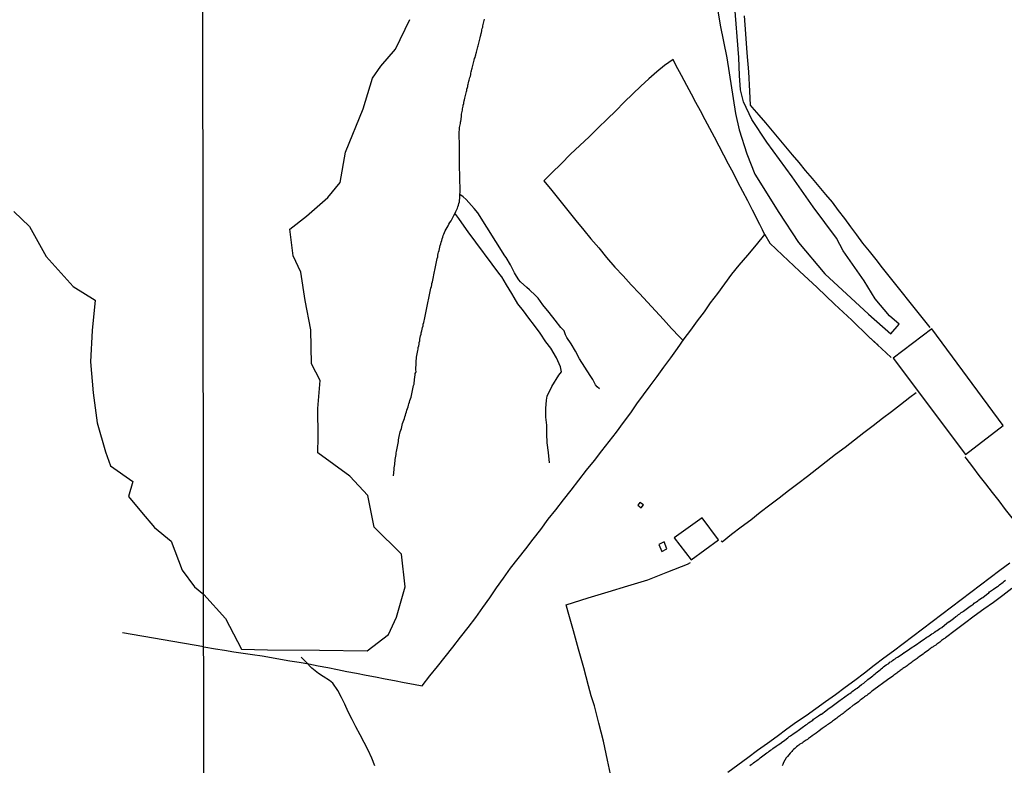
# Model space of a CAD drawing. Units: millimetres. Extents: x 185552 to 187963, y 1657657 to 1660432.
# Drawn here: x 185998 to 186203, y 1658304 to 1658459 of the extents above; entities that cross this region are included whole.
import ezdxf

# ---------------------------------------------------------------- set-up
doc = ezdxf.new("R2010")
doc.units = ezdxf.units.MM
for name, color, linetype in [('V-ARROIO', 5, 'Continuous'), ('V-BANHADO', 102, 'Continuous'), ('V-EDIFICACAO', 2, 'Continuous'), ('V-LOTE', 1, 'Continuous'), ('V-REFERENCIA', 2, 'Continuous'), ('V-TALVEGUE', 7, 'Continuous'), ('V-TESTADA', 5, 'Continuous'), ('V-VALETA', 6, 'Continuous'), ('X-LIMITE_1000', 7, 'Continuous')]:
    doc.layers.add(name, color=color, linetype=linetype)

msp = doc.modelspace()

# ---------------------------------------------------------------- linework, layer by layer
at = {"layer": 'V-ARROIO'}
msp.add_lwpolyline([(186075.67, 1658363.75), (186075.8, 1658365.03), (186075.82, 1658365.4), (186075.86, 1658365.74), (186075.92, 1658366.08), (186075.92, 1658366.42), (186076.01, 1658366.76), (186076.03, 1658367.1), (186076.05, 1658367.44), (186076.14, 1658367.78), (186076.18, 1658368.13), (186076.24, 1658368.47), (186076.31, 1658368.81), (186076.35, 1658369.15), (186076.43, 1658369.49), (186076.48, 1658369.83), (186076.56, 1658370.17), (186076.6, 1658370.51), (186076.69, 1658370.85), (186076.71, 1658371.19), (186076.8, 1658371.53), (186076.82, 1658371.87), (186076.92, 1658372.21), (186076.99, 1658372.55), (186077.03, 1658372.89), (186077.16, 1658373.23), (186077.29, 1658373.57), (186077.37, 1658373.91), (186077.48, 1658374.25), (186077.54, 1658374.6), (186077.69, 1658374.98), (186077.8, 1658375.32), (186077.92, 1658375.66), (186078.05, 1658376), (186078.14, 1658376.34), (186078.24, 1658376.68), (186078.35, 1658377.02), (186078.44, 1658377.36), (186078.56, 1658377.7), (186078.69, 1658378.04), (186078.78, 1658378.38), (186078.88, 1658378.72), (186078.99, 1658379.06), (186079.07, 1658379.41), (186079.2, 1658379.75), (186079.33, 1658380.09), (186079.41, 1658380.43), (186079.48, 1658380.77), (186079.54, 1658381.11), (186079.58, 1658381.45), (186079.67, 1658381.79), (186079.75, 1658382.13), (186079.84, 1658382.47), (186079.93, 1658382.81), (186079.97, 1658383.15), (186080.03, 1658383.49), (186080.05, 1658383.83), (186080.12, 1658384.17), (186080.15, 1658384.82), (186080.16, 1658384.98), (186080.29, 1658385.19), (186080.39, 1658385.32), (186080.29, 1658385.73), (186080.31, 1658386), (186080.31, 1658386.34), (186080.35, 1658386.68), (186080.35, 1658387.02), (186080.39, 1658387.37), (186080.41, 1658387.71), (186080.44, 1658388.05), (186080.48, 1658388.39), (186080.52, 1658388.73), (186080.56, 1658389.07), (186080.65, 1658389.41), (186080.69, 1658389.75), (186080.78, 1658390.09), (186080.82, 1658390.43), (186080.93, 1658390.77), (186080.97, 1658391.11), (186081.03, 1658391.45), (186081.12, 1658391.79), (186081.16, 1658392.13), (186081.24, 1658392.47), (186081.31, 1658392.81), (186081.39, 1658393.15), (186081.41, 1658393.49), (186081.54, 1658393.84), (186081.61, 1658394.22), (186081.67, 1658394.56), (186081.8, 1658394.9), (186081.86, 1658395.24), (186081.95, 1658395.58), (186082.01, 1658395.92), (186082.1, 1658396.26), (186082.18, 1658396.6), (186082.25, 1658396.94), (186082.31, 1658397.28), (186082.39, 1658397.62), (186082.48, 1658397.96), (186082.56, 1658398.3), (186082.63, 1658398.65), (186082.63, 1658398.65), (186082.69, 1658398.99), (186082.76, 1658399.33), (186082.82, 1658399.67), (186082.9, 1658400.01), (186082.92, 1658400.35), (186083.01, 1658400.69), (186083.07, 1658401.03), (186083.14, 1658401.37), (186083.2, 1658401.71), (186083.29, 1658402.05), (186083.35, 1658402.39), (186083.42, 1658402.73), (186083.54, 1658403.07), (186083.63, 1658403.41), (186083.67, 1658403.75), (186083.76, 1658404.09), (186083.84, 1658404.43), (186083.93, 1658404.78), (186083.99, 1658405.12), (186084.05, 1658405.5), (186084.14, 1658405.84), (186084.18, 1658406.18), (186084.25, 1658406.52), (186084.33, 1658406.86), (186084.41, 1658407.2), (186084.44, 1658407.54), (186084.54, 1658407.88), (186084.63, 1658408.22), (186084.69, 1658408.56), (186084.78, 1658408.9), (186084.86, 1658409.24), (186084.91, 1658409.59), (186084.97, 1658409.93), (186085.03, 1658410.27), (186085.16, 1658410.61), (186085.2, 1658410.95), (186085.27, 1658411.29), (186085.35, 1658411.63), (186085.48, 1658411.97), (186085.59, 1658412.31), (186085.69, 1658412.65), (186085.8, 1658412.99), (186085.93, 1658413.33), (186086.01, 1658413.67), (186086.14, 1658414.01), (186086.29, 1658414.35), (186086.44, 1658414.69), (186086.63, 1658415.03), (186086.82, 1658415.37), (186087.01, 1658415.71), (186087.2, 1658416.06), (186087.4, 1658416.4), (186087.65, 1658416.76), (186087.89, 1658417.2), (186088.08, 1658417.55), (186088.25, 1658417.89), (186088.47, 1658418.38), (186088.61, 1658418.69), (186088.95, 1658419.42), (186089.06, 1658419.67), (186089.1, 1658419.84), (186089.18, 1658419.88), (186089.2, 1658420.01), (186089.29, 1658420.35), (186089.38, 1658420.7), (186089.42, 1658421.04), (186089.46, 1658421.42), (186089.46, 1658421.76), (186089.54, 1658423.23), (186089.47, 1658425.56), (186089.48, 1658425.89), (186089.46, 1658426.19), (186089.48, 1658426.44), (186089.44, 1658426.7), (186089.44, 1658426.95), (186089.42, 1658427.21), (186089.42, 1658427.51), (186089.42, 1658427.76), (186089.42, 1658428.06), (186089.42, 1658428.31), (186089.42, 1658428.57), (186089.39, 1658428.87), (186089.39, 1658429.12), (186089.37, 1658429.38), (186089.37, 1658429.63), (186089.37, 1658429.89), (186089.37, 1658430.19), (186089.37, 1658430.44), (186089.39, 1658430.7), (186089.39, 1658431), (186089.4, 1658431.29), (186089.39, 1658431.55), (186089.39, 1658431.81), (186089.39, 1658432.1), (186089.39, 1658432.36), (186089.37, 1658432.61), (186089.37, 1658432.91), (186089.37, 1658433.17), (186089.37, 1658433.47), (186089.35, 1658433.72), (186089.35, 1658433.72), (186089.33, 1658434.02), (186089.33, 1658434.27), (186089.35, 1658434.53), (186089.33, 1658434.83), (186089.35, 1658435.08), (186089.35, 1658435.34), (186089.37, 1658435.64), (186089.42, 1658435.89), (186089.42, 1658436.15), (186089.5, 1658436.44), (186089.55, 1658436.7), (186089.59, 1658437), (186089.63, 1658437.25), (186089.67, 1658437.51), (186089.72, 1658437.81), (186089.76, 1658438.06), (186089.78, 1658438.36), (186089.8, 1658438.62), (186089.84, 1658438.91), (186089.89, 1658439.21), (186089.93, 1658439.47), (186089.99, 1658439.77), (186090.01, 1658440.02), (186090.08, 1658440.32), (186090.14, 1658440.57), (186090.18, 1658440.83), (186090.27, 1658441.13), (186090.31, 1658441.38), (186090.4, 1658441.68), (186090.42, 1658441.94), (186090.52, 1658442.23), (186090.59, 1658442.53), (186090.65, 1658442.79), (186090.72, 1658443.09), (186090.78, 1658443.34), (186090.84, 1658443.64), (186090.91, 1658443.89), (186090.95, 1658444.15), (186091.03, 1658444.45), (186091.1, 1658444.7), (186091.16, 1658444.96), (186091.21, 1658445.21), (186091.29, 1658445.47), (186091.33, 1658445.77), (186091.42, 1658446.02), (186091.51, 1658446.32), (186091.55, 1658446.58), (186091.67, 1658446.87), (186091.74, 1658447.17), (186091.78, 1658447.43), (186091.82, 1658447.73), (186091.89, 1658447.98), (186091.95, 1658448.28), (186092.01, 1658448.53), (186092.1, 1658448.79), (186092.16, 1658449.09), (186092.25, 1658449.34), (186092.31, 1658449.64), (186092.4, 1658449.9), (186092.48, 1658450.19), (186092.52, 1658450.49), (186092.63, 1658450.75), (186092.7, 1658451.05), (186092.78, 1658451.3), (186092.85, 1658451.6), (186092.91, 1658451.85), (186092.99, 1658452.11), (186093.04, 1658452.41), (186093.14, 1658452.66), (186093.21, 1658452.92), (186093.29, 1658453.17), (186093.33, 1658453.43), (186093.42, 1658453.73), (186093.5, 1658453.98), (186093.55, 1658454.28), (186093.63, 1658454.54), (186093.67, 1658454.83), (186093.8, 1658455.13), (186093.84, 1658455.39), (186093.93, 1658455.69), (186093.99, 1658455.94), (186094.03, 1658456.24), (186094.08, 1658456.49), (186094.14, 1658456.75), (186094.23, 1658457.05), (186094.27, 1658457.3), (186094.34, 1658457.6), (186094.4, 1658457.86), (186094.44, 1658458.15), (186094.53, 1658458.45), (186094.57, 1658458.71)], dxfattribs=at)
at = {"layer": 'V-BANHADO'}
msp.add_lwpolyline([(185996.62, 1658418.66), (185999.9, 1658415.54), (186003.39, 1658409.31), (186008.96, 1658403.1), (186013.58, 1658400.22), (186012.96, 1658393.97), (186012.6, 1658387.43), (186013.13, 1658381.01), (186014, 1658374.72), (186015.73, 1658368.73), (186016.75, 1658365.79), (186021.42, 1658362.57), (186020.52, 1658359.45), (186023.23, 1658356.15), (186025.92, 1658353), (186029.35, 1658350.16), (186031.65, 1658344.1), (186034.21, 1658340.64), (186036.16, 1658339.07), (186040.7, 1658334.03), (186043.99, 1658327.64), (186049.42, 1658327.54), (186060.27, 1658327.44), (186070.15, 1658327.34), (186074.61, 1658330.74), (186076.26, 1658334.32), (186078.11, 1658340.62), (186077.33, 1658347.4), (186071.61, 1658353.02), (186070.35, 1658359.61), (186066.57, 1658363.68), (186059.88, 1658368.53), (186059.98, 1658371.82), (186059.88, 1658377.73), (186060.37, 1658383.54), (186058.62, 1658387.03), (186058.43, 1658394.1), (186057.26, 1658400.2), (186056.39, 1658406.11), (186054.74, 1658409.5), (186054.06, 1658415.03), (186057.55, 1658417.74), (186062.01, 1658421.61), (186064.53, 1658424.71), (186065.69, 1658431.01), (186069.37, 1658440.03), (186071.31, 1658446.42), (186073.05, 1658448.94), (186076.06, 1658452.43), (186079.06, 1658458.63)], dxfattribs=at)
at = {"layer": 'V-EDIFICACAO'}
for points in [[(186187.68, 1658394.28), (186179.7, 1658388.17), (186194.74, 1658368.15), (186202.59, 1658374.22), (186187.68, 1658394.28)], [(186126.93, 1658358.17), (186126.49, 1658357.6), (186127.24, 1658357.04), (186127.67, 1658357.69), (186126.93, 1658358.17)], [(186134.07, 1658350.85), (186137.62, 1658346.23), (186143.34, 1658350.41), (186139.9, 1658354.99), (186134.07, 1658350.85)], [(186130.87, 1658349.44), (186131.53, 1658347.97), (186132.53, 1658348.5), (186132.02, 1658349.97), (186130.87, 1658349.44)]]:
    msp.add_lwpolyline(points, close=True, dxfattribs=at)
at = {"layer": 'V-LOTE'}
for points in [[(186187.36, 1658394.56), (186185.7, 1658396.62), (186184.33, 1658398.35), (186182.96, 1658400.08), (186181.59, 1658401.81), (186180.22, 1658403.54), (186178.85, 1658405.27), (186177.48, 1658407), (186176.1, 1658408.72), (186174.72, 1658410.44), (186173.35, 1658412.14), (186172.1, 1658413.84), (186170.84, 1658415.53), (186169.58, 1658417.22), (186168.31, 1658418.91), (186167.04, 1658420.6), (186165.63, 1658422.25), (186164.25, 1658423.9), (186162.87, 1658425.55), (186161.44, 1658427.2), (186160.1, 1658428.85), (186158.72, 1658430.5), (186157.3, 1658432.15), (186155.91, 1658433.8), (186154.52, 1658435.45), (186153.13, 1658437.1), (186151.74, 1658438.75), (186150.35, 1658440.4), (186149.99, 1658440.81), (186149.86, 1658443.71), (186149.59, 1658447.71), (186149.28, 1658451.69), (186149.01, 1658455.67), (186148.74, 1658459.38)], [(186133.85, 1658450.28), (186132.04, 1658449.08), (186130.48, 1658447.75), (186128.82, 1658446.27), (186127.16, 1658444.77), (186125.49, 1658443.19), (186123.7, 1658441.4), (186121.91, 1658439.64), (186120.12, 1658437.88), (186118.25, 1658436.07), (186116.36, 1658434.25), (186114.43, 1658432.43), (186112.47, 1658430.6), (186110.53, 1658428.62), (186108.6, 1658426.73), (186106.94, 1658425.06), (186108.62, 1658423.07), (186110.3, 1658421), (186111.98, 1658418.93), (186113.64, 1658416.84), (186115.3, 1658414.79), (186116.74, 1658413.02), (186118.4, 1658411.14), (186120.02, 1658409.16), (186121.72, 1658407.15), (186123.43, 1658405.28), (186125.13, 1658403.47), (186126.83, 1658401.66), (186128.5, 1658399.84), (186130.17, 1658398.02), (186131.84, 1658396.2), (186133.51, 1658394.38), (186135.18, 1658392.6)], [(186152.96, 1658413.87), (186152.47, 1658414.91), (186151.94, 1658415.98), (186150.39, 1658418.96), (186149.38, 1658420.92), (186148.37, 1658422.85), (186147.36, 1658424.78), (186146.42, 1658426.68), (186145.41, 1658428.55), (186144.4, 1658430.42), (186143.46, 1658432.29), (186142.48, 1658434.12), (186141.5, 1658435.95), (186140.52, 1658437.78), (186139.58, 1658439.61), (186138.62, 1658441.37), (186137.66, 1658443.13), (186136.74, 1658444.89), (186135.64, 1658446.96), (186134.46, 1658449.13), (186133.85, 1658450.28)], [(186036.17, 1658328.18), (186038.59, 1658327.77), (186040.5, 1658327.45), (186042.44, 1658327.11), (186044.39, 1658326.86), (186046.34, 1658326.56), (186048.29, 1658326.26), (186050.23, 1658325.92), (186052.16, 1658325.62), (186054.1, 1658325.24), (186056.05, 1658324.97), (186058.01, 1658324.62), (186060, 1658324.23), (186061.99, 1658323.85), (186063.98, 1658323.45), (186065.97, 1658323.05), (186067.96, 1658322.67), (186069.95, 1658322.29), (186071.94, 1658321.91), (186073.93, 1658321.53), (186075.9, 1658321.14), (186077.87, 1658320.75), (186079.84, 1658320.36), (186081.63, 1658320.01), (186083.24, 1658322.1), (186084.85, 1658324.09), (186086.42, 1658326.1), (186087.99, 1658328.11), (186089.61, 1658330.13), (186091.23, 1658332.18), (186092.83, 1658334.28), (186094.26, 1658336.34), (186095.68, 1658338.36), (186097.13, 1658340.45), (186098.57, 1658342.45), (186100.01, 1658344.51), (186101.6, 1658346.51), (186103.17, 1658348.52), (186104.73, 1658350.57), (186106.3, 1658352.58), (186107.87, 1658354.67), (186109.47, 1658356.65), (186111.07, 1658358.7), (186112.64, 1658360.76), (186114.21, 1658362.82), (186115.82, 1658364.88), (186117.48, 1658366.89), (186119.02, 1658368.93), (186120.56, 1658370.83), (186122.05, 1658372.83), (186123.54, 1658374.83), (186125.03, 1658376.82), (186126.34, 1658378.69), (186127.67, 1658380.56), (186129.09, 1658382.46), (186130.52, 1658384.4), (186131.95, 1658386.34), (186133.38, 1658388.28), (186134.77, 1658390.23), (186136.16, 1658392.18), (186137.55, 1658394.02), (186138.94, 1658395.95), (186140.37, 1658397.82), (186141.67, 1658399.68), (186143.15, 1658401.67), (186144.63, 1658403.66), (186146.11, 1658405.65), (186147.59, 1658407.52), (186149.43, 1658409.58), (186151.2, 1658411.73), (186152.96, 1658413.88)], [(186152.96, 1658413.88), (186153.96, 1658412.11), (186156.63, 1658409.59), (186160.19, 1658406.28), (186163.82, 1658402.89), (186167.43, 1658399.43), (186171.04, 1658396.09), (186174.63, 1658392.63), (186178.19, 1658389.29), (186179.23, 1658388.3)], [(186135.18, 1658392.6), (186135.92, 1658391.85)], [(186143.85, 1658350.22), (186144.06, 1658350), (186146.03, 1658351.58), (186148.02, 1658353.1), (186150.01, 1658354.58), (186152, 1658356.16), (186153.96, 1658357.68), (186155.92, 1658359.16), (186157.88, 1658360.65), (186159.84, 1658362.14), (186161.8, 1658363.63), (186163.76, 1658365.15), (186165.72, 1658366.67), (186167.68, 1658368.19), (186169.64, 1658369.68), (186171.6, 1658371.17), (186173.55, 1658372.71), (186175.49, 1658374.18), (186177.43, 1658375.72), (186179.3, 1658377.1), (186181.21, 1658378.58), (186183.12, 1658380.06), (186184.44, 1658381.08)], [(186208.84, 1658349.27), (186207.28, 1658351.29), (186205.87, 1658353.16), (186204.44, 1658354.97), (186203.07, 1658356.74), (186201.7, 1658358.51), (186200.33, 1658360.28), (186198.96, 1658362.05), (186197.59, 1658363.82), (186196.22, 1658365.59), (186194.85, 1658367.36), (186194.66, 1658367.69)], [(186125.39, 1658287.62), (186123.83, 1658290.45), (186122.69, 1658292.56), (186122.45, 1658293.07), (186121.79, 1658296.68), (186121.04, 1658300.71), (186120.19, 1658304.61), (186119.37, 1658308.51), (186118.43, 1658312.29), (186117.48, 1658315.89), (186116.78, 1658317.93), (186116.25, 1658320.01), (186115.26, 1658323.81), (186114.19, 1658327.66), (186113.12, 1658331.51), (186112.05, 1658335.36), (186111.59, 1658336.91), (186116.19, 1658338.36), (186120.33, 1658339.59), (186124.47, 1658340.85), (186128.61, 1658342.11), (186132.75, 1658343.76), (186136.89, 1658345.33), (186137.47, 1658345.72)], [(186145.28, 1658302.08), (186147.35, 1658303.62), (186149.42, 1658305.11), (186151.46, 1658306.63), (186153.48, 1658308.09), (186155.52, 1658309.58), (186157.53, 1658311.08), (186159.55, 1658312.52), (186161.57, 1658313.89), (186163.59, 1658315.32), (186165.61, 1658316.75), (186167.63, 1658318.22), (186169.65, 1658319.76), (186171.67, 1658321.23), (186173.69, 1658322.76), (186175.71, 1658324.31), (186177.72, 1658325.83), (186179.73, 1658327.35), (186181.74, 1658328.88), (186183.75, 1658330.38), (186185.76, 1658331.9), (186187.77, 1658333.45), (186189.78, 1658334.95), (186191.8, 1658336.49), (186193.82, 1658337.99), (186195.84, 1658339.51), (186197.86, 1658341.06), (186199.88, 1658342.56), (186201.9, 1658344.1), (186203.92, 1658345.62)], [(186036.17, 1658328.18), (186019.25, 1658331.06)]]:
    msp.add_lwpolyline(points, dxfattribs=at)
at = {"layer": 'V-REFERENCIA'}
for points in [[(186142.16, 1658466.75), (186143.63, 1658457.48), (186145.01, 1658450.68), (186146.84, 1658439.05), (186147.58, 1658435.69), (186149.22, 1658430.69), (186150.85, 1658426.49), (186155.85, 1658418.47), (186159.98, 1658412.28), (186165.43, 1658405.71), (186174.53, 1658397.33), (186179.19, 1658393.27), (186180.89, 1658395.23), (186178.89, 1658397.02), (186175.92, 1658400.51), (186173.61, 1658404.28), (186169.28, 1658410.54), (186167.9, 1658413.17), (186162.99, 1658419.69), (186158.66, 1658425.9), (186153.4, 1658433.11), (186150.27, 1658437.81), (186148.52, 1658441.53), (186147.87, 1658444.03), (186147.67, 1658446.96), (186147.57, 1658450.7), (186146.62, 1658462.1)], [(186149.84, 1658303.46), (186150.1, 1658303.68), (186150.36, 1658303.82), (186150.61, 1658304.04), (186150.87, 1658304.21), (186151.07, 1658304.4), (186151.29, 1658304.53), (186151.54, 1658304.74), (186151.76, 1658304.89), (186152.01, 1658305.08), (186152.27, 1658305.27), (186152.55, 1658305.46), (186152.84, 1658305.72), (186153.12, 1658305.89), (186153.37, 1658306.08), (186153.63, 1658306.25), (186153.86, 1658306.44), (186154.14, 1658306.63), (186154.4, 1658306.82), (186154.63, 1658306.98), (186155.31, 1658307.48), (186155.76, 1658307.78), (186156.08, 1658307.96), (186156.7, 1658308.45), (186157.04, 1658308.7), (186157.48, 1658309.04), (186157.76, 1658309.25), (186158.04, 1658309.47), (186158.32, 1658309.63), (186158.55, 1658309.83), (186158.78, 1658310), (186159.06, 1658310.19), (186159.38, 1658310.42), (186159.38, 1658310.42), (186159.65, 1658310.59), (186159.89, 1658310.76), (186160.19, 1658310.97), (186160.44, 1658311.15), (186160.72, 1658311.38), (186161, 1658311.55), (186161.23, 1658311.74), (186161.47, 1658311.91), (186161.74, 1658312.1), (186162.06, 1658312.34), (186162.36, 1658312.53), (186162.63, 1658312.72), (186162.91, 1658312.93), (186163.06, 1658313.11), (186164.12, 1658313.8), (186164.62, 1658314.12), (186164.72, 1658314.17), (186165.63, 1658314.87), (186166.08, 1658315.21), (186166.36, 1658315.4), (186166.66, 1658315.61), (186166.96, 1658315.83), (186167.25, 1658316.04), (186167.55, 1658316.25), (186167.81, 1658316.42), (186168.11, 1658316.64), (186168.34, 1658316.85), (186168.62, 1658317.06), (186168.87, 1658317.23), (186169.09, 1658317.38), (186169.34, 1658317.57), (186169.6, 1658317.74), (186169.85, 1658317.94), (186170.11, 1658318.1), (186170.34, 1658318.3), (186170.62, 1658318.47), (186170.89, 1658318.68), (186171.13, 1658318.85), (186171.38, 1658319.04), (186171.64, 1658319.19), (186171.89, 1658319.4), (186172.15, 1658319.53), (186172.17, 1658319.53), (186173.08, 1658320.3), (186173.55, 1658320.6), (186173.57, 1658320.62), (186174.38, 1658321.34), (186174.85, 1658321.7), (186175.13, 1658321.91), (186175.4, 1658322.15), (186175.64, 1658322.34), (186175.89, 1658322.53), (186176.15, 1658322.72), (186176.4, 1658322.94), (186176.7, 1658323.17), (186176.93, 1658323.38), (186177.17, 1658323.56), (186177.45, 1658323.79), (186177.68, 1658323.96), (186177.96, 1658324.19), (186178.24, 1658324.4), (186178.49, 1658324.58), (186178.75, 1658324.72), (186179, 1658324.94), (186179.3, 1658325.11), (186179.55, 1658325.32), (186179.81, 1658325.49), (186180.08, 1658325.68), (186180.32, 1658325.83), (186180.58, 1658326), (186181.51, 1658326.62), (186181.98, 1658326.94), (186182.05, 1658326.96), (186183.11, 1658327.72), (186183.6, 1658328.06), (186183.9, 1658328.23), (186184.2, 1658328.45), (186184.51, 1658328.64), (186184.83, 1658328.83), (186185.04, 1658329), (186185.3, 1658329.19), (186185.58, 1658329.38), (186185.9, 1658329.58), (186186.17, 1658329.79), (186186.41, 1658329.92), (186186.68, 1658330.13), (186186.92, 1658330.3), (186187.19, 1658330.47), (186187.47, 1658330.64), (186187.73, 1658330.83), (186188.03, 1658331.02), (186188.26, 1658331.19), (186188.54, 1658331.38), (186188.83, 1658331.58), (186189.09, 1658331.75), (186189.39, 1658331.96), (186189.64, 1658332.11), (186189.79, 1658332.18), (186190.81, 1658333.04), (186191.31, 1658333.41), (186191.31, 1658333.41), (186191.37, 1658333.45), (186192.22, 1658334.07), (186192.71, 1658334.45), (186192.99, 1658334.62), (186193.28, 1658334.86), (186193.56, 1658335.05), (186193.81, 1658335.26), (186194.07, 1658335.43), (186194.3, 1658335.6), (186194.58, 1658335.79), (186194.84, 1658336), (186195.14, 1658336.22), (186195.43, 1658336.41), (186195.69, 1658336.6), (186196.01, 1658336.79), (186196.29, 1658336.98), (186196.52, 1658337.2), (186196.75, 1658337.37), (186196.98, 1658337.54), (186197.26, 1658337.73), (186197.52, 1658337.9), (186197.82, 1658338.13), (186198.09, 1658338.33), (186198.33, 1658338.43), (186198.35, 1658338.43), (186199.11, 1658339.07), (186199.56, 1658339.41), (186199.75, 1658339.61), (186200.58, 1658340.15), (186201.03, 1658340.47), (186201.35, 1658340.71), (186201.56, 1658340.86), (186201.82, 1658341.03), (186202.07, 1658341.26), (186202.29, 1658341.41), (186202.54, 1658341.6), (186202.8, 1658341.79), (186203.07, 1658342.01)], [(186204.4, 1658340.25), (186202.49, 1658338.84), (186200.54, 1658337.39), (186198.54, 1658335.96), (186196.54, 1658334.51), (186194.54, 1658333.03), (186192.54, 1658331.55), (186190.58, 1658330.03), (186190.47, 1658329.94), (186190.33, 1658329.9), (186190.24, 1658329.81), (186190.13, 1658329.72), (186189.94, 1658329.6), (186189.73, 1658329.45), (186189.56, 1658329.3), (186189.35, 1658329.15), (186189.15, 1658329), (186188.96, 1658328.85), (186188.75, 1658328.7), (186188.52, 1658328.53), (186188.28, 1658328.39), (186188.13, 1658328.26), (186187.98, 1658328.17), (186187.73, 1658328), (186187.52, 1658327.87), (186187.36, 1658327.75), (186187.18, 1658327.62), (186187.05, 1658327.49), (186186.11, 1658326.81), (186185.88, 1658326.66), (186185.15, 1658326.11), (186184.83, 1658325.87), (186184.64, 1658325.75), (186184.45, 1658325.6), (186184.26, 1658325.47), (186184.07, 1658325.32), (186183.83, 1658325.15), (186183.6, 1658325), (186183.41, 1658324.85), (186183.19, 1658324.7), (186182.98, 1658324.53), (186182.79, 1658324.4), (186182.56, 1658324.23), (186182.56, 1658324.23), (186182.34, 1658324.06), (186182.15, 1658323.94), (186181.9, 1658323.77), (186181.7, 1658323.62), (186181.56, 1658323.53), (186181.36, 1658323.38), (186181.13, 1658323.21), (186180.96, 1658323.08), (186180.79, 1658322.94), (186180.6, 1658322.79), (186180.41, 1658322.66), (186180.2, 1658322.51), (186180.02, 1658322.38), (186179.81, 1658322.23), (186179.62, 1658322.04), (186178.92, 1658321.59), (186178.58, 1658321.36), (186178.47, 1658321.3), (186175.64, 1658319.21), (186175.36, 1658319.02), (186175.19, 1658318.85), (186175, 1658318.72), (186174.79, 1658318.53), (186174.58, 1658318.38), (186174.36, 1658318.21), (186174.15, 1658318.06), (186173.92, 1658317.89), (186173.7, 1658317.72), (186173.49, 1658317.55), (186173.26, 1658317.4), (186173.02, 1658317.21), (186172.81, 1658317.04), (186172.58, 1658316.87), (186172.45, 1658316.72), (186171.57, 1658316.1), (186171.28, 1658315.92), (186170.62, 1658315.38), (186170.28, 1658315.15), (186170.06, 1658314.98), (186169.85, 1658314.81), (186169.66, 1658314.64), (186169.47, 1658314.49), (186169.23, 1658314.32), (186169.02, 1658314.15), (186168.79, 1658314), (186168.57, 1658313.83), (186168.36, 1658313.66), (186168.15, 1658313.49), (186167.94, 1658313.34), (186167.7, 1658313.17), (186167.47, 1658313), (186167.25, 1658312.83), (186167.04, 1658312.68), (186166.83, 1658312.51), (186166.62, 1658312.38), (186166.4, 1658312.21), (186166.19, 1658312.06), (186165.94, 1658311.91), (186165.72, 1658311.74), (186165.51, 1658311.61), (186165.29, 1658311.44), (186165.08, 1658311.29), (186164.89, 1658311.17), (186164.23, 1658310.65), (186163.89, 1658310.4), (186163.68, 1658310.25), (186163.61, 1658310.17), (186162.83, 1658309.63), (186162.44, 1658309.38), (186162.23, 1658309.21), (186162.02, 1658309.06), (186161.8, 1658308.89), (186161.59, 1658308.76), (186161.36, 1658308.59), (186161.17, 1658308.44), (186160.95, 1658308.29), (186160.72, 1658308.14), (186160.49, 1658308.06), (186160.23, 1658307.89), (186160.02, 1658307.7), (186159.81, 1658307.55), (186159.57, 1658307.38), (186159.38, 1658307.19), (186159.17, 1658306.99), (186158.93, 1658306.8), (186158.72, 1658306.59), (186158.55, 1658306.36), (186158.23, 1658306.06), (186158.21, 1658306.04), (186157.65, 1658305.36), (186157.36, 1658305.06), (186156.86, 1658304.08), (186156.67, 1658303.68), (186156.57, 1658303.42)]]:
    msp.add_lwpolyline(points, dxfattribs=at)
at = {"layer": 'V-TALVEGUE'}
msp.add_lwpolyline([(186071.79, 1658303.42), (186071.13, 1658305.03), (186070.38, 1658306.64), (186069.57, 1658308.24), (186068.73, 1658309.84), (186067.83, 1658311.48), (186067.07, 1658313.05), (186066.24, 1658314.66), (186065.51, 1658316.25), (186064.81, 1658317.64), (186064.05, 1658319.05), (186063, 1658320.59), (186062.35, 1658321.15), (186061.04, 1658321.98), (186060.05, 1658322.58), (186058.65, 1658323.72), (186057.42, 1658325.04), (186056.42, 1658326.02)], dxfattribs=at)
at = {"layer": 'V-TESTADA'}
for points in [[(186184.05, 1658398.71), (186182.96, 1658400.08), (186181.59, 1658401.81), (186180.22, 1658403.54), (186178.85, 1658405.27), (186177.48, 1658407), (186176.1, 1658408.72), (186174.72, 1658410.44), (186173.35, 1658412.14), (186172.1, 1658413.84), (186170.84, 1658415.53), (186169.58, 1658417.22), (186168.31, 1658418.91), (186167.04, 1658420.6), (186165.63, 1658422.25), (186164.25, 1658423.9), (186162.87, 1658425.55), (186161.44, 1658427.2), (186160.1, 1658428.85), (186158.72, 1658430.5), (186157.3, 1658432.15), (186155.91, 1658433.8), (186154.52, 1658435.45), (186153.13, 1658437.1), (186151.74, 1658438.75), (186150.35, 1658440.4), (186149.99, 1658440.81), (186149.86, 1658443.71), (186149.59, 1658447.71), (186149.28, 1658451.69), (186149.01, 1658455.67), (186148.74, 1658459.38)], [(186152.96, 1658413.87), (186152.47, 1658414.91), (186151.94, 1658415.98), (186150.39, 1658418.96), (186149.38, 1658420.92), (186148.37, 1658422.85), (186147.36, 1658424.78), (186146.42, 1658426.68), (186145.41, 1658428.55), (186144.4, 1658430.42), (186143.46, 1658432.29), (186142.48, 1658434.12), (186141.5, 1658435.95), (186140.52, 1658437.78), (186139.58, 1658439.61), (186138.62, 1658441.37), (186137.66, 1658443.13), (186136.74, 1658444.89), (186135.64, 1658446.96), (186134.46, 1658449.13), (186133.85, 1658450.28)], [(186152.96, 1658413.88), (186153.96, 1658412.11), (186156.63, 1658409.59), (186160.19, 1658406.28), (186163.82, 1658402.89), (186167.43, 1658399.43), (186171.04, 1658396.09), (186174.63, 1658392.63), (186176.52, 1658390.86)], [(186145.28, 1658302.08), (186147.35, 1658303.62), (186149.42, 1658305.11), (186151.46, 1658306.63), (186153.48, 1658308.09), (186155.52, 1658309.58), (186157.53, 1658311.08), (186159.55, 1658312.52), (186161.57, 1658313.89), (186163.59, 1658315.32), (186165.61, 1658316.75), (186167.63, 1658318.22), (186169.65, 1658319.76), (186171.67, 1658321.23), (186173.69, 1658322.76), (186175.71, 1658324.31), (186177.72, 1658325.83), (186179.73, 1658327.35), (186181.74, 1658328.88), (186183.75, 1658330.38), (186185.76, 1658331.9), (186187.77, 1658333.45), (186189.78, 1658334.95), (186191.8, 1658336.49), (186193.82, 1658337.99), (186195.84, 1658339.51), (186197.86, 1658341.06), (186199.88, 1658342.56), (186201.9, 1658344.1), (186203.92, 1658345.62)]]:
    msp.add_lwpolyline(points, dxfattribs=at)
at = {"layer": 'V-VALETA'}
for points in [[(186118.54, 1658381.8), (186118.06, 1658382.26), (186117.74, 1658382.62), (186117.14, 1658383.72), (186116.59, 1658384.6), (186114.39, 1658388.07), (186113.55, 1658389.66), (186112.62, 1658391.14), (186111.77, 1658392.49), (186111.48, 1658393.03), (186111.18, 1658393.85), (186110.5, 1658394.56), (186109.28, 1658396.12), (186108.06, 1658397.68), (186106.76, 1658399.27), (186105.77, 1658400.66), (186105.22, 1658401.22), (186103.95, 1658402.42), (186103.39, 1658402.89), (186102.08, 1658404.05), (186101.78, 1658404.46), (186101.28, 1658405.24), (186100.88, 1658405.91), (186100, 1658407.57), (186099.13, 1658409.15), (186098.86, 1658409.49), (186093.21, 1658418.41), (186092.48, 1658419.34), (186091.89, 1658419.97), (186090.81, 1658421.17), (186090.19, 1658421.75), (186089.48, 1658422.2)], [(186108.12, 1658366.43), (186107.93, 1658368.59), (186107.66, 1658370.59), (186107.61, 1658372.48), (186107.57, 1658374.27), (186107.38, 1658375.93), (186107.36, 1658377.74), (186107.53, 1658379.45), (186107.65, 1658380.29), (186108.64, 1658382.27), (186110.05, 1658384.62), (186110.63, 1658385.37), (186110.41, 1658386.41), (186109.57, 1658388.23), (186108.41, 1658390.27), (186107.36, 1658391.6), (186106.21, 1658393.38), (186105.03, 1658394.96), (186103.85, 1658396.48), (186102.71, 1658398), (186101.57, 1658399.5), (186100.77, 1658400.82), (186100.27, 1658401.63), (186099.16, 1658403.45), (186098.19, 1658405.09), (186097.78, 1658405.57), (186091.19, 1658414.46), (186090.37, 1658415.67), (186089.29, 1658417.23), (186088.44, 1658418.32)]]:
    msp.add_lwpolyline(points, dxfattribs=at)
at = {"layer": 'X-LIMITE_1000'}
msp.add_line((186037.02, 1657658.06), (186033.49, 1660429.52), dxfattribs=at)

doc.saveas('drawing.dxf')
